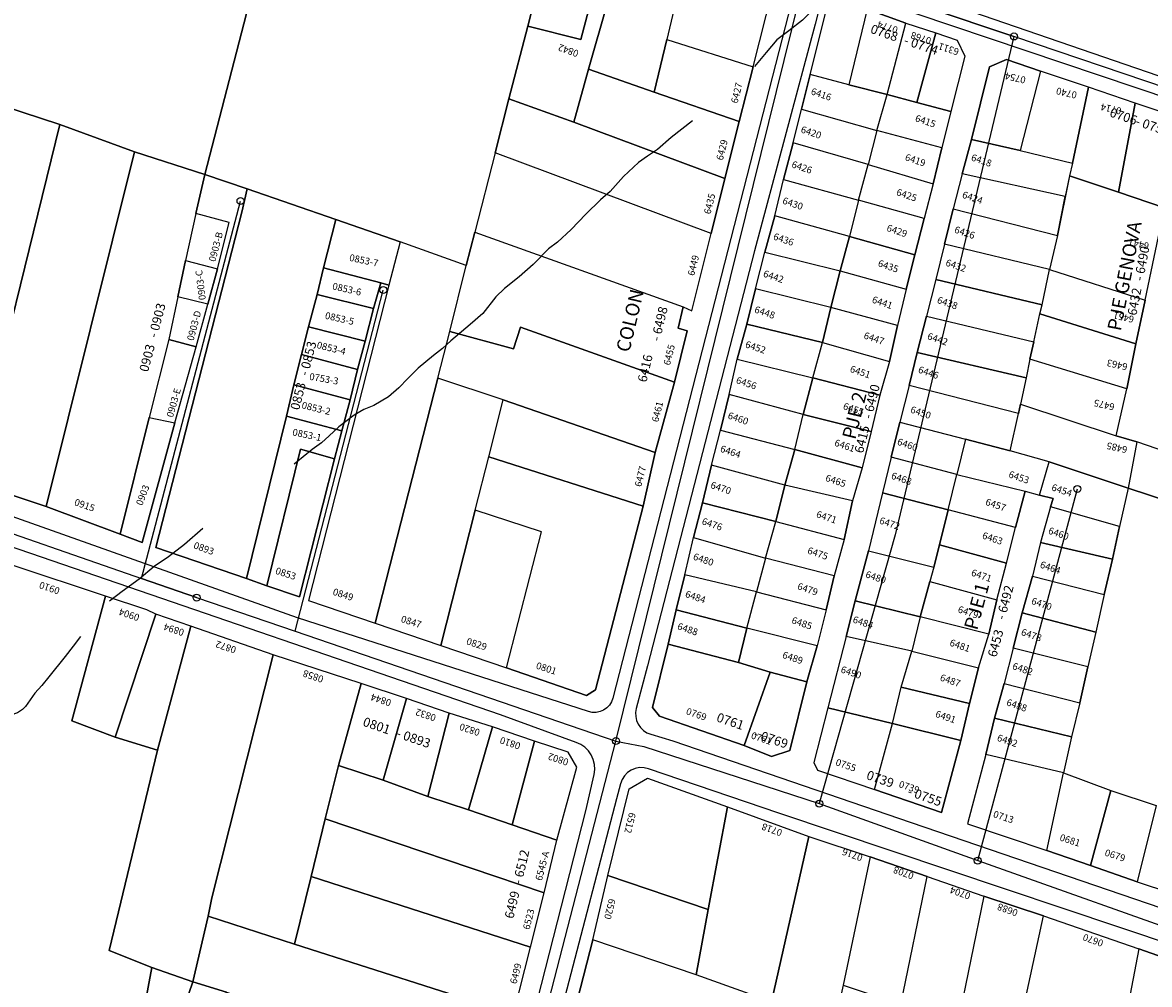
# Model space of a CAD drawing. Extents: x 341965 to 349308, y 6286600 to 6293425.
# Drawn here: x 345137 to 345382, y 6290483 to 6290692 of the extents above; entities that cross this region are included whole.
import ezdxf

# ---------------------------------------------------------------- set-up
doc = ezdxf.new("R2010")
doc.units = 0
doc.header["$MEASUREMENT"] = 0
doc.layers.get('0').update_dxf_attribs({"linetype": 'CONTINUOUS'})
for name, color, linetype in [('1010', 7, 'CONTINUOUS'), ('1400', 7, 'CONTINUOUS'), ('1500', 7, 'CONTINUOUS'), ('2000', 7, 'CONTINUOUS'), ('2510', 7, 'CONTINUOUS'), ('LIMITE_PREDIAL', 7, 'CONTINUOUS')]:
    doc.layers.add(name, color=color, linetype=linetype)

msp = doc.modelspace()

# ---------------------------------------------------------------- linework, layer by layer
at = {"color": 1}
for points in [[(344853.28, 6290865.76), (344881.04, 6290853.58), (346079.92, 6290441.52), (347321.77, 6290169.57), (347318.43, 6290158.86), (347176.61, 6289505.76), (347171.01, 6289500.16), (347057.86, 6288984.87)], [(345309.23, 6290695.37), (345306.56, 6290692.73), (345303.65, 6290690.42), (345301, 6290688.47), (345298.69, 6290685.74), (345296.17, 6290682.66)], [(345282.66, 6290670.82), (345278.01, 6290667.17), (345275.01, 6290664.58), (345272.83, 6290663.16), (345270.89, 6290661.78), (345267.64, 6290658.7), (345264.74, 6290655.42), (345262.61, 6290653.59), (345259.4, 6290650.47), (345256.21, 6290647.14), (345253.24, 6290644.42), (345251.31, 6290642.91), (345247.96, 6290639.54), (345244.93, 6290636.81), (345241.72, 6290634.29), (345239.84, 6290632.47), (345236.98, 6290628.84), (345234.26, 6290626.45), (345230.04, 6290622.87), (345228.22, 6290621.2), (345226.25, 6290619.68), (345222.94, 6290616.97), (345220.65, 6290614.69), (345218.74, 6290612.65), (345216.44, 6290610.69), (345213.27, 6290608.81), (345211.09, 6290607.92), (345208.95, 6290606.72), (345205.68, 6290604.19), (345203.57, 6290602.18), (345201.88, 6290600.65), (345199.87, 6290599.23), (345195.9, 6290596.01)], [(345176.02, 6290582.05), (345172.02, 6290578.54), (345168.58, 6290575.88), (345165.45, 6290573.72), (345162.15, 6290570.98), (345158.44, 6290568.27), (345155.71, 6290566.16)], [(345149.42, 6290558.47), (345147.79, 6290556.36), (345146.06, 6290554.12), (345142.51, 6290549.7), (345140.97, 6290547.81), (345139.47, 6290546.15), (345137.42, 6290543.23), (345136.78, 6290542.59), (345135.69, 6290541.87), (345132.56, 6290540.79), (345130.32, 6290539.32), (345126.62, 6290535.61), (345124.12, 6290533.74), (345122.3, 6290532.68)]]:
    msp.add_lwpolyline(points, dxfattribs=at)
at = {"color": 10}
for points in [[(345265.99, 6290535.71), (345307.6, 6290704.33), (345314.89, 6290701.91)], [(345314.89, 6290701.91), (345352.64, 6290689.19), (345326.78, 6290580.67), (345310.26, 6290522.08)], [(345420.63, 6290666.16), (345400.43, 6290672.99), (345352.64, 6290689.19), (345314.89, 6290701.91)], [(345352.64, 6290689.19), (345314.89, 6290701.91)], [(345420.63, 6290666.16), (345400.43, 6290672.99), (345352.64, 6290689.19)], [(345174.69, 6290566.97), (345162.7, 6290571.14), (345184.25, 6290653.36)], [(345174.69, 6290566.97), (345196.13, 6290559.63), (345215.32, 6290633.97)], [(345038.74, 6290614.25), (345162.7, 6290571.14), (345174.69, 6290566.97)], [(345344.75, 6290509.66), (345366.44, 6290590.64)], [(345174.69, 6290566.97), (345196.13, 6290559.63), (345265.99, 6290535.71)], [(345247.97, 6290465.89), (345265.99, 6290535.71)], [(345265.99, 6290535.71), (345272.05, 6290534.51), (345310.26, 6290522.08)], [(345310.26, 6290522.08), (345344.75, 6290509.66)], [(345344.75, 6290509.66), (345448.52, 6290472.84)]]:
    msp.add_lwpolyline(points, dxfattribs=at)
for centre in [(345184.24, 6290653.36), (345215.31, 6290633.97), (345174.68, 6290566.97)]:
    msp.add_circle(centre, 0.759)
at = {"layer": '1400', "color": 2}
for points in [[(345125.73, 6290592.18), (345141.94, 6290586.79), (345158.04, 6290580.8), (345162.84, 6290579), (345169.92, 6290605), (345174.61, 6290621.61), (345177.1, 6290630.91), (345179.2, 6290638.61), (345181.79, 6290648.71), (345174.49, 6290650.61), (345176.49, 6290659.11), (345185.69, 6290656.01), (345184.5, 6290650.91), (345165.84, 6290577.9), (345185.54, 6290571.11), (345189.94, 6290569.51), (345197.05, 6290567.12), (345204.72, 6290597.23), (345206.32, 6290603.32), (345208.12, 6290610.02), (345209.72, 6290616.63), (345211.41, 6290622.83), (345213.2, 6290629.93), (345214.8, 6290635.53), (345216.5, 6290635.03), (345199.04, 6290566.32), (345213.55, 6290561.43), (345227.85, 6290556.54), (345242.15, 6290551.65), (345259.56, 6290545.66), (345261.56, 6290546.86), (345271.93, 6290586.87), (345274.52, 6290598.57), (345278.72, 6290613.87), (345281.51, 6290625.07), (345279.51, 6290625.67), (345280.61, 6290630.28), (345282.5, 6290629.47), (345286.7, 6290646.28), (345289.69, 6290658.28), (345292.78, 6290670.68), (345295.87, 6290682.59), (345300.06, 6290699.28)], [(345315.66, 6290579.63), (345313.46, 6290571.73), (345311.76, 6290564.33), (345309.76, 6290556.43), (345307.56, 6290548.63), (345303.86, 6290533.63), (345299.86, 6290532.33), (345293.86, 6290534.73), (345275.46, 6290541.13), (345273.96, 6290543.03), (345277.36, 6290556.83), (345279.06, 6290564.33), (345280.96, 6290571.93), (345282.86, 6290580.03), (345284.86, 6290587.63), (345286.76, 6290595.83), (345288.76, 6290603.43), (345290.66, 6290611.23), (345292.36, 6290618.93), (345294.46, 6290626.53), (345296.36, 6290634.23), (345298.36, 6290642.23), (345300.56, 6290650.13), (345302.46, 6290658.03), (345304.56, 6290666.03), (345306.36, 6290673.33), (345308.26, 6290680.93), (345312.06, 6290695.93)], [(345320.66, 6290695.13), (345329.06, 6290692.13), (345335.66, 6290690.03), (345340.26, 6290688.43), (345341.96, 6290684.93), (345338.86, 6290672.83), (345336.96, 6290664.93), (345335.06, 6290657.13), (345333.06, 6290649.53), (345331.06, 6290641.63), (345329.16, 6290634.13), (345327.26, 6290626.23), (345325.56, 6290618.43), (345323.46, 6290611.03), (345321.56, 6290603.13), (345319.56, 6290595.23), (345317.46, 6290588.03), (345315.66, 6290579.63)], [(345387.49, 6290671.87), (345378.99, 6290674.67), (345368.89, 6290678.17), (345358.39, 6290681.67), (345350.99, 6290684.17), (345347.29, 6290682.57), (345343.39, 6290666.77), (345341.39, 6290659.27), (345339.39, 6290651.67), (345337.49, 6290643.97), (345335.59, 6290636.27), (345333.59, 6290628.27), (345331.59, 6290620.37), (345329.79, 6290613.17), (345327.79, 6290605.17), (345325.89, 6290597.57), (345323.99, 6290589.77), (345320.99, 6290577.17), (345318.09, 6290566.27), (345316.09, 6290558.47), (345312.09, 6290542.97), (345309.09, 6290531.07), (345309.89, 6290529.37), (345322.29, 6290525.17), (345336.89, 6290520.17), (345341.09, 6290535.87), (345342.99, 6290543.87), (345344.89, 6290551.67), (345347.19, 6290558.97), (345348.89, 6290566.47), (345350.99, 6290574.47), (345352.99, 6290582.27), (345355.09, 6290590.17), (345358.19, 6290589.27), (345361.19, 6290588.57), (345360.59, 6290586.77), (345358.39, 6290578.97), (345356.69, 6290571.67), (345354.39, 6290563.67), (345352.49, 6290555.97), (345350.49, 6290548.27), (345348.39, 6290540.67)], [(345383.79, 6290599.37), (345379.39, 6290600.87), (345374.89, 6290602.17), (345377.19, 6290612.47), (345379.19, 6290622.27), (345381.19, 6290631.77), (345385.39, 6290651.87)], [(345247.41, 6290490.79), (345250.37, 6290502.62), (345253.13, 6290514.16), (345257.43, 6290530), (345255.59, 6290533.28), (345248.26, 6290535.69), (345239.12, 6290538.79), (345229.69, 6290541.78), (345220.35, 6290544.97), (345210.51, 6290548.25), (345191.34, 6290554.53), (345173.46, 6290560.72), (345165.83, 6290563.33), (345163.82, 6290564.31), (345154.88, 6290567.3), (345134.71, 6290573.97)], [(345348.39, 6290540.67), (345346.49, 6290532.77), (345342.49, 6290517.67), (345359.79, 6290511.87), (345369.29, 6290508.57), (345379.49, 6290505.07), (345386.69, 6290502.67)], [(345257.64, 6290479.42), (345260.94, 6290492.42), (345264.24, 6290506.42), (345268.84, 6290525.32), (345272.84, 6290527.62), (345290.24, 6290521.42), (345307.94, 6290514.92), (345321.34, 6290510.52), (345333.74, 6290506.22), (345346.04, 6290501.92), (345359.04, 6290497.62), (345379.84, 6290490.42), (345404.24, 6290481.92)], [(345243.68, 6290476.24), (345247.41, 6290490.79)]]:
    msp.add_lwpolyline(points, dxfattribs=at)
at = {"layer": '1500'}
for centre in [(345352.64, 6290689.2), (345366.43, 6290590.64), (345265.98, 6290535.71), (345310.25, 6290522.08), (345344.74, 6290509.66)]:
    msp.add_circle(centre, 0.759, dxfattribs=at)
at = {"layer": '2000', "color": 1}
for points in [[(345104.16, 6290772.16), (345193.31, 6290740.85), (345263.28, 6290716.69), (345299.82, 6290704.66), (345300.97, 6290704.17), (345302, 6290703.47), (345302.89, 6290702.59), (345303.59, 6290701.56), (345304.09, 6290700.41), (345304.36, 6290699.19), (345304.4, 6290697.94), (345304.21, 6290696.71), (345265.33, 6290545.08), (345265.04, 6290544.28), (345264.59, 6290543.55), (345264, 6290542.94), (345263.3, 6290542.45), (345262.52, 6290542.12), (345261.69, 6290541.95), (345260.83, 6290541.96), (345260, 6290542.13), (345196.62, 6290562.53), (345049.8, 6290614.67)], [(345447.1, 6290482.28), (345447.37, 6290483.16), (345448.06, 6290486.85), (345463.68, 6290570.36), (345479.74, 6290639.2), (345479.81, 6290639.83), (345479.76, 6290640.45), (345479.59, 6290641.06), (345479.31, 6290641.63), (345478.94, 6290642.13), (345478.48, 6290642.56), (345477.94, 6290642.89), (345477.36, 6290643.12), (345472.36, 6290644.56), (345387.23, 6290675.31), (345315.4, 6290699.6)], [(345310.65, 6290696.99), (345309.35, 6290691.85), (345296.13, 6290642.54), (345272.86, 6290552.11), (345270.39, 6290542.83), (345270.26, 6290541.95), (345270.29, 6290541.06), (345270.49, 6290540.2), (345270.85, 6290539.39), (345271.36, 6290538.65), (345271.99, 6290538.03), (345272.73, 6290537.53), (345273.54, 6290537.19), (345278.33, 6290535.74), (345330.29, 6290517.96), (345441.71, 6290479.87)], [(345123.29, 6290364.92), (345202.42, 6290336.73), (345204.15, 6290336.31), (345205.93, 6290336.25), (345207.69, 6290336.56), (345209.34, 6290337.22), (345210.82, 6290338.2), (345212.08, 6290339.47), (345213.04, 6290340.96), (345213.69, 6290342.62), (345230.38, 6290406.76), (345259.43, 6290520.55), (345261.21, 6290528.46), (345261.35, 6290529.54), (345261.29, 6290530.64), (345261.04, 6290531.7), (345260.59, 6290532.7), (345259.97, 6290533.6), (345259.2, 6290534.37), (345258.3, 6290534.99), (345257.3, 6290535.43), (345240.83, 6290541.41), (345045.56, 6290608.54)], [(345272.1, 6290529.9), (345271.14, 6290529.92), (345270.19, 6290529.75), (345269.29, 6290529.38), (345268.49, 6290528.84), (345267.82, 6290528.15), (345267.3, 6290527.33), (345266.96, 6290526.43), (345266.1, 6290523.16), (345254.84, 6290480.03)], [(345430.98, 6290476.33), (345412.69, 6290482.71), (345301.42, 6290520.04), (345273.05, 6290529.68), (345272.1, 6290529.9)]]:
    msp.add_lwpolyline(points, dxfattribs=at)
at = {"layer": 'LIMITE_PREDIAL', "color": 4}
for points in [[(345196.14, 6290736.42), (345187.66, 6290702.42), (345176.49, 6290659.11), (345161.19, 6290664.1), (345144.88, 6290669.99), (345120.48, 6290677.98), (345127.27, 6290700.28), (345131.25, 6290712.88), (345144.13, 6290754.58), (345148.93, 6290752.89), (345161.24, 6290748.3), (345196.14, 6290736.42)], [(345253.26, 6290716.66), (345246.77, 6290691.45), (345242.67, 6290675.65), (345239.68, 6290663.85), (345235.29, 6290646.55), (345233.4, 6290639.34), (345219, 6290644.43), (345204.99, 6290649.33), (345185.69, 6290656.01), (345176.49, 6290659.11), (345187.66, 6290702.42), (345199.56, 6290698.32), (345211.17, 6290694.62), (345220.04, 6290728.34), (345253.26, 6290716.66)], [(345264.56, 6290712.27), (345258.37, 6290688.56), (345246.77, 6290691.45), (345253.26, 6290716.66), (345264.56, 6290712.27)], [(345268.26, 6290711.07), (345259.97, 6290682.06), (345256.78, 6290670.56), (345242.67, 6290675.65), (345246.77, 6290691.45), (345258.37, 6290688.56), (345264.56, 6290712.27), (345268.26, 6290711.07)], [(345281.36, 6290706.77), (345277.07, 6290688.57), (345274.28, 6290677.06), (345259.97, 6290682.06), (345268.26, 6290711.07), (345281.36, 6290706.77)], [(345281.36, 6290706.77), (345277.07, 6290688.57), (345295.87, 6290682.59), (345300.06, 6290699.28), (345299.16, 6290700.89), (345281.36, 6290706.77)], [(345314.56, 6290697.23), (345320.66, 6290695.13), (345316.66, 6290678.63), (345308.26, 6290680.93), (345312.06, 6290695.93), (345314.56, 6290697.23)], [(345320.66, 6290695.13), (345316.66, 6290678.63), (345325.06, 6290676.53), (345329.06, 6290692.13), (345320.66, 6290695.13)], [(345335.66, 6290690.03), (345331.46, 6290674.83), (345325.06, 6290676.53), (345329.06, 6290692.13), (345335.66, 6290690.03)], [(345292.78, 6290670.68), (345274.28, 6290677.06), (345277.07, 6290688.57), (345295.87, 6290682.59), (345292.78, 6290670.68)], [(345338.86, 6290672.83), (345331.46, 6290674.83), (345335.66, 6290690.03), (345340.26, 6290688.43), (345341.96, 6290684.93), (345338.86, 6290672.83)], [(345358.39, 6290681.67), (345353.99, 6290664.37), (345343.39, 6290666.77), (345347.29, 6290682.57), (345350.99, 6290684.17), (345358.39, 6290681.67)], [(345289.69, 6290658.28), (345256.78, 6290670.56), (345259.97, 6290682.06), (345274.28, 6290677.06), (345292.78, 6290670.68), (345289.69, 6290658.28)], [(345306.36, 6290673.33), (345322.76, 6290668.73), (345325.06, 6290676.53), (345316.66, 6290678.63), (345308.26, 6290680.93), (345306.36, 6290673.33)], [(345358.39, 6290681.67), (345353.99, 6290664.37), (345365.39, 6290661.57), (345368.89, 6290678.17), (345358.39, 6290681.67)], [(345097.12, 6290602.25), (345115.39, 6290661.57), (345119.08, 6290673.57), (345120.48, 6290677.98), (345144.88, 6290669.99), (345125.73, 6290592.18), (345097.12, 6290602.25)], [(345336.96, 6290664.93), (345322.76, 6290668.73), (345325.06, 6290676.53), (345331.46, 6290674.83), (345338.86, 6290672.83), (345336.96, 6290664.93)], [(345368.89, 6290678.17), (345365.39, 6290661.57), (345364.69, 6290658.87), (345375.39, 6290655.27), (345378.99, 6290674.67), (345368.89, 6290678.17)], [(345286.7, 6290646.28), (345239.68, 6290663.85), (345242.67, 6290675.65), (345256.78, 6290670.56), (345289.69, 6290658.28), (345286.7, 6290646.28)], [(345306.36, 6290673.33), (345322.76, 6290668.73), (345320.86, 6290661.33), (345304.56, 6290666.03), (345306.36, 6290673.33)], [(345378.99, 6290674.67), (345375.39, 6290655.27), (345385.39, 6290651.87), (345388.59, 6290669.27), (345387.49, 6290671.87), (345378.99, 6290674.67)], [(345125.73, 6290592.18), (345144.88, 6290669.99), (345161.19, 6290664.1), (345141.94, 6290586.79), (345125.73, 6290592.18)], [(345336.96, 6290664.93), (345322.76, 6290668.73), (345320.86, 6290661.33), (345335.06, 6290657.13), (345336.96, 6290664.93)], [(345302.46, 6290658.03), (345318.76, 6290653.53), (345320.86, 6290661.33), (345304.56, 6290666.03), (345302.46, 6290658.03)], [(345343.39, 6290666.77), (345353.99, 6290664.37), (345365.39, 6290661.57), (345364.69, 6290658.87), (345363.79, 6290654.37), (345341.39, 6290659.27), (345343.39, 6290666.77)], [(345141.94, 6290586.79), (345161.19, 6290664.1), (345176.49, 6290659.11), (345174.49, 6290650.61), (345172.3, 6290640.41), (345170.61, 6290632.5), (345168.61, 6290623.2), (345164.32, 6290606.2), (345158.04, 6290580.8), (345141.94, 6290586.79)], [(345235.29, 6290646.55), (345280.61, 6290630.28), (345282.5, 6290629.47), (345286.7, 6290646.28), (345239.68, 6290663.85), (345235.29, 6290646.55)], [(345333.06, 6290649.53), (345318.76, 6290653.53), (345320.86, 6290661.33), (345335.06, 6290657.13), (345333.06, 6290649.53)], [(345339.39, 6290651.67), (345362.09, 6290645.87), (345363.79, 6290654.37), (345341.39, 6290659.27), (345339.39, 6290651.67)], [(345385.39, 6290651.87), (345375.39, 6290655.27), (345364.69, 6290658.87), (345362.09, 6290645.87), (345360.39, 6290638.47), (345381.19, 6290631.77), (345385.39, 6290651.87)], [(345302.46, 6290658.03), (345318.76, 6290653.53), (345316.86, 6290645.63), (345300.56, 6290650.13), (345302.46, 6290658.03)], [(345165.84, 6290577.9), (345184.5, 6290650.91), (345185.69, 6290656.01), (345204.99, 6290649.33), (345202.3, 6290638.82), (345200.9, 6290633.02), (345199.01, 6290625.92), (345197.51, 6290619.93), (345195.82, 6290613.32), (345194.22, 6290606.52), (345185.54, 6290571.11), (345165.84, 6290577.9)], [(345333.06, 6290649.53), (345318.76, 6290653.53), (345316.86, 6290645.63), (345331.06, 6290641.63), (345333.06, 6290649.53)], [(345339.39, 6290651.67), (345362.09, 6290645.87), (345360.39, 6290638.47), (345337.49, 6290643.97), (345339.39, 6290651.67)], [(345181.79, 6290648.71), (345174.49, 6290650.61), (345172.3, 6290640.41), (345179.2, 6290638.61), (345181.79, 6290648.71)], [(345214.8, 6290635.53), (345202.3, 6290638.82), (345204.99, 6290649.33), (345219, 6290644.43), (345216.5, 6290635.03), (345214.8, 6290635.53)], [(345298.36, 6290642.23), (345314.76, 6290638.13), (345316.86, 6290645.63), (345300.56, 6290650.13), (345298.36, 6290642.23)], [(345278.72, 6290613.87), (345245.21, 6290625.85), (345243.71, 6290621.15), (345229.81, 6290624.94), (345233.4, 6290639.34), (345235.29, 6290646.55), (345280.61, 6290630.28), (345279.51, 6290625.67), (345281.51, 6290625.07), (345278.72, 6290613.87)], [(345213.55, 6290561.43), (345227.22, 6290614.74), (345229.81, 6290624.94), (345233.4, 6290639.34), (345219, 6290644.43), (345216.5, 6290635.03), (345199.04, 6290566.32), (345213.55, 6290561.43)], [(345331.06, 6290641.63), (345316.86, 6290645.63), (345314.76, 6290638.13), (345329.16, 6290634.13), (345331.06, 6290641.63)], [(345335.59, 6290636.27), (345358.79, 6290630.77), (345360.39, 6290638.47), (345337.49, 6290643.97), (345335.59, 6290636.27)], [(345298.36, 6290642.23), (345314.76, 6290638.13), (345312.76, 6290630.13), (345296.36, 6290634.23), (345298.36, 6290642.23)], [(345172.3, 6290640.41), (345179.2, 6290638.61), (345177.1, 6290630.91), (345170.61, 6290632.5), (345172.3, 6290640.41)], [(345213.2, 6290629.93), (345200.9, 6290633.02), (345202.3, 6290638.82), (345214.8, 6290635.53), (345213.2, 6290629.93)], [(345327.26, 6290626.23), (345312.76, 6290630.13), (345314.76, 6290638.13), (345329.16, 6290634.13), (345327.26, 6290626.23)], [(345379.19, 6290622.27), (345358.29, 6290628.77), (345358.79, 6290630.77), (345360.39, 6290638.47), (345381.19, 6290631.77), (345379.19, 6290622.27)], [(345294.46, 6290626.53), (345310.96, 6290622.53), (345312.76, 6290630.13), (345296.36, 6290634.23), (345294.46, 6290626.53)], [(345333.59, 6290628.27), (345356.99, 6290622.67), (345358.29, 6290628.77), (345358.79, 6290630.77), (345335.59, 6290636.27), (345333.59, 6290628.27)], [(345174.61, 6290621.61), (345177.1, 6290630.91), (345170.61, 6290632.5), (345168.61, 6290623.2), (345174.61, 6290621.61)], [(345211.41, 6290622.83), (345199.01, 6290625.92), (345200.9, 6290633.02), (345213.2, 6290629.93), (345211.41, 6290622.83)], [(345327.26, 6290626.23), (345312.76, 6290630.13), (345310.96, 6290622.53), (345325.56, 6290618.43), (345327.26, 6290626.23)], [(345333.59, 6290628.27), (345356.99, 6290622.67), (345356.09, 6290618.87), (345355.29, 6290614.87), (345331.59, 6290620.37), (345333.59, 6290628.27)], [(345377.19, 6290612.47), (345356.09, 6290618.87), (345356.99, 6290622.67), (345358.29, 6290628.77), (345379.19, 6290622.27), (345377.19, 6290612.47)], [(345209.72, 6290616.63), (345197.51, 6290619.93), (345199.01, 6290625.92), (345211.41, 6290622.83), (345209.72, 6290616.63)], [(345274.52, 6290598.57), (345241.41, 6290610.05), (345227.22, 6290614.74), (345229.81, 6290624.94), (345243.71, 6290621.15), (345245.21, 6290625.85), (345278.72, 6290613.87), (345274.52, 6290598.57)], [(345310.96, 6290622.53), (345294.46, 6290626.53), (345292.36, 6290618.93), (345308.86, 6290614.83), (345310.96, 6290622.53)], [(345169.92, 6290605), (345174.61, 6290621.61), (345168.61, 6290623.2), (345164.32, 6290606.2), (345169.92, 6290605)], [(345323.46, 6290611.03), (345308.86, 6290614.83), (345310.96, 6290622.53), (345325.56, 6290618.43), (345323.46, 6290611.03)], [(345208.12, 6290610.02), (345195.82, 6290613.32), (345197.51, 6290619.93), (345209.72, 6290616.63), (345208.12, 6290610.02)], [(345331.59, 6290620.37), (345355.29, 6290614.87), (345354.09, 6290609.07), (345353.59, 6290607.07), (345329.79, 6290613.17), (345331.59, 6290620.37)], [(345292.36, 6290618.93), (345308.86, 6290614.83), (345306.76, 6290606.83), (345290.66, 6290611.23), (345292.36, 6290618.93)], [(345377.19, 6290612.47), (345356.09, 6290618.87), (345355.29, 6290614.87), (345354.09, 6290609.07), (345374.89, 6290602.17), (345377.19, 6290612.47)], [(345227.85, 6290556.54), (345235.34, 6290586.04), (345238.32, 6290597.64), (345241.41, 6290610.05), (345227.22, 6290614.74), (345213.55, 6290561.43), (345227.85, 6290556.54)], [(345321.56, 6290603.13), (345306.76, 6290606.83), (345308.86, 6290614.83), (345323.46, 6290611.03), (345321.56, 6290603.13)], [(345206.32, 6290603.32), (345194.22, 6290606.52), (345195.82, 6290613.32), (345208.12, 6290610.02), (345206.32, 6290603.32)], [(345327.79, 6290605.17), (345342.09, 6290601.47), (345351.79, 6290598.97), (345353.59, 6290607.07), (345329.79, 6290613.17), (345327.79, 6290605.17)], [(345271.93, 6290586.87), (345238.32, 6290597.64), (345241.41, 6290610.05), (345274.52, 6290598.57), (345271.93, 6290586.87)], [(345306.76, 6290606.83), (345290.66, 6290611.23), (345288.76, 6290603.43), (345304.96, 6290599.23), (345306.76, 6290606.83)], [(345379.39, 6290600.87), (345377.49, 6290590.77), (345360.29, 6290596.57), (345351.79, 6290598.97), (345353.59, 6290607.07), (345354.09, 6290609.07), (345374.89, 6290602.17), (345379.39, 6290600.87)], [(345158.04, 6290580.8), (345164.32, 6290606.2), (345169.92, 6290605), (345162.84, 6290579), (345158.04, 6290580.8)], [(345185.54, 6290571.11), (345194.22, 6290606.52), (345206.32, 6290603.32), (345204.72, 6290597.23), (345197.33, 6290599.32), (345189.94, 6290569.51), (345185.54, 6290571.11)], [(345319.56, 6290595.23), (345304.96, 6290599.23), (345306.76, 6290606.83), (345321.56, 6290603.13), (345319.56, 6290595.23)], [(345327.79, 6290605.17), (345342.09, 6290601.47), (345340.19, 6290593.77), (345325.89, 6290597.57), (345327.79, 6290605.17)], [(345288.76, 6290603.43), (345304.96, 6290599.23), (345302.76, 6290591.43), (345286.76, 6290595.83), (345288.76, 6290603.43)], [(345358.19, 6290589.27), (345360.29, 6290596.57), (345351.79, 6290598.97), (345342.09, 6290601.47), (345340.19, 6290593.77), (345355.09, 6290590.17), (345358.19, 6290589.27)], [(345379.39, 6290600.87), (345377.49, 6290590.77), (345401.39, 6290582.97), (345403.49, 6290592.67), (345383.79, 6290599.37), (345379.39, 6290600.87)], [(345189.94, 6290569.51), (345197.33, 6290599.32), (345204.72, 6290597.23), (345197.05, 6290567.12), (345189.94, 6290569.51)], [(345242.15, 6290551.65), (345249.74, 6290581.26), (345235.34, 6290586.04), (345238.32, 6290597.64), (345271.93, 6290586.87), (345261.56, 6290546.86), (345259.56, 6290545.66), (345242.15, 6290551.65)], [(345317.46, 6290588.03), (345302.76, 6290591.43), (345304.96, 6290599.23), (345319.56, 6290595.23), (345317.46, 6290588.03)], [(345323.99, 6290589.77), (345338.29, 6290586.07), (345340.19, 6290593.77), (345325.89, 6290597.57), (345323.99, 6290589.77)], [(345302.76, 6290591.43), (345286.76, 6290595.83), (345284.86, 6290587.63), (345300.76, 6290583.53), (345302.76, 6290591.43)], [(345358.19, 6290589.27), (345360.29, 6290596.57), (345377.49, 6290590.77), (345375.59, 6290582.47), (345360.59, 6290586.77), (345361.19, 6290588.57), (345358.19, 6290589.27)], [(345352.99, 6290582.27), (345338.29, 6290586.07), (345340.19, 6290593.77), (345355.09, 6290590.17), (345352.99, 6290582.27)], [(345315.66, 6290579.63), (345317.46, 6290588.03), (345302.76, 6290591.43), (345300.76, 6290583.53), (345315.66, 6290579.63)], [(345401.39, 6290582.97), (345377.49, 6290590.77), (345375.59, 6290582.47), (345374.09, 6290575.37), (345372.29, 6290567.67), (345370.49, 6290559.47), (345368.69, 6290551.87), (345366.99, 6290544.07), (345365.19, 6290536.67), (345363.39, 6290528.77), (345373.69, 6290524.97), (345383.59, 6290521.67), (345379.49, 6290505.07), (345386.69, 6290502.67)], [(345300.76, 6290583.53), (345284.86, 6290587.63), (345282.86, 6290580.03), (345298.56, 6290575.53), (345300.76, 6290583.53)], [(345320.99, 6290577.17), (345335.19, 6290573.57), (345336.39, 6290578.47), (345338.29, 6290586.07), (345323.99, 6290589.77), (345320.99, 6290577.17)], [(345242.15, 6290551.65), (345249.74, 6290581.26), (345235.34, 6290586.04), (345227.85, 6290556.54), (345242.15, 6290551.65)], [(345352.99, 6290582.27), (345338.29, 6290586.07), (345336.39, 6290578.47), (345350.99, 6290574.47), (345352.99, 6290582.27)], [(345358.39, 6290578.97), (345374.09, 6290575.37), (345375.59, 6290582.47), (345360.59, 6290586.77), (345358.39, 6290578.97)], [(345313.46, 6290571.73), (345298.56, 6290575.53), (345300.76, 6290583.53), (345315.66, 6290579.63), (345313.46, 6290571.73)], [(345298.56, 6290575.53), (345296.56, 6290568.23), (345280.96, 6290571.93), (345282.86, 6290580.03), (345298.56, 6290575.53)], [(345350.99, 6290574.47), (345336.39, 6290578.47), (345335.19, 6290573.57), (345334.29, 6290570.47), (345348.89, 6290566.47), (345350.99, 6290574.47)], [(345356.69, 6290571.67), (345372.29, 6290567.67), (345374.09, 6290575.37), (345358.39, 6290578.97), (345356.69, 6290571.67)], [(345313.46, 6290571.73), (345298.56, 6290575.53), (345296.56, 6290568.23), (345311.76, 6290564.33), (345313.46, 6290571.73)], [(345320.99, 6290577.17), (345335.19, 6290573.57), (345334.29, 6290570.47), (345332.19, 6290562.77), (345318.09, 6290566.27), (345320.99, 6290577.17)], [(345134.71, 6290573.97), (345110.34, 6290478.59), (345110.25, 6290477.78), (345159.33, 6290462.26), (345160.34, 6290461.87), (345164.95, 6290486.42), (345155.61, 6290490.12), (345166.2, 6290533.74), (345156.96, 6290536.53), (345147.52, 6290540.12), (345154.88, 6290567.3), (345134.71, 6290573.97)], [(345279.06, 6290564.33), (345294.46, 6290560.33), (345296.56, 6290568.23), (345280.96, 6290571.93), (345279.06, 6290564.33)], [(345347.19, 6290558.97), (345332.19, 6290562.77), (345334.29, 6290570.47), (345348.89, 6290566.47), (345347.19, 6290558.97)], [(345356.69, 6290571.67), (345372.29, 6290567.67), (345370.49, 6290559.47), (345354.39, 6290563.67), (345356.69, 6290571.67)], [(345296.56, 6290568.23), (345311.76, 6290564.33), (345309.76, 6290556.43), (345294.46, 6290560.33), (345296.56, 6290568.23)], [(345154.88, 6290567.3), (345147.52, 6290540.12), (345156.96, 6290536.53), (345165.83, 6290563.33), (345163.82, 6290564.31), (345154.88, 6290567.3)], [(345318.09, 6290566.27), (345332.19, 6290562.77), (345330.39, 6290555.27), (345316.09, 6290558.47), (345318.09, 6290566.27)], [(345165.83, 6290563.33), (345156.96, 6290536.53), (345166.2, 6290533.74), (345173.46, 6290560.72), (345165.83, 6290563.33)], [(345277.36, 6290556.83), (345292.66, 6290552.83), (345294.46, 6290560.33), (345279.06, 6290564.33), (345277.36, 6290556.83)], [(345354.39, 6290563.67), (345370.49, 6290559.47), (345368.69, 6290551.87), (345352.49, 6290555.97), (345354.39, 6290563.67)], [(345173.46, 6290560.72), (345166.2, 6290533.74), (345155.61, 6290490.12), (345164.95, 6290486.42), (345173.89, 6290483.23), (345177.22, 6290497.57), (345177.97, 6290501.58), (345191.34, 6290554.53), (345173.46, 6290560.72)], [(345347.19, 6290558.97), (345332.19, 6290562.77), (345330.39, 6290555.27), (345344.89, 6290551.67), (345347.19, 6290558.97)], [(345309.76, 6290556.43), (345294.46, 6290560.33), (345292.66, 6290552.83), (345299.56, 6290550.73), (345307.56, 6290548.63), (345309.76, 6290556.43)], [(345312.09, 6290542.97), (345326.19, 6290539.57), (345328.09, 6290547.47), (345330.39, 6290555.27), (345316.09, 6290558.47), (345312.09, 6290542.97)], [(345299.56, 6290550.73), (345292.66, 6290552.83), (345277.36, 6290556.83), (345273.96, 6290543.03), (345275.46, 6290541.13), (345293.86, 6290534.73), (345299.56, 6290550.73)], [(345350.49, 6290548.27), (345366.99, 6290544.07), (345368.69, 6290551.87), (345352.49, 6290555.97), (345350.49, 6290548.27)], [(345191.34, 6290554.53), (345177.97, 6290501.58), (345177.22, 6290497.57), (345195.99, 6290491.49), (345199.62, 6290506.23), (345202.68, 6290518.77), (345205.54, 6290530.4), (345210.51, 6290548.25), (345191.34, 6290554.53)], [(345342.99, 6290543.87), (345328.09, 6290547.47), (345330.39, 6290555.27), (345344.89, 6290551.67), (345342.99, 6290543.87)], [(345307.56, 6290548.63), (345299.56, 6290550.73), (345293.86, 6290534.73), (345299.86, 6290532.33), (345303.86, 6290533.63), (345307.56, 6290548.63)], [(345210.51, 6290548.25), (345205.54, 6290530.4), (345215.28, 6290527.22), (345220.35, 6290544.97), (345210.51, 6290548.25)], [(345350.49, 6290548.27), (345366.99, 6290544.07), (345365.19, 6290536.67), (345348.39, 6290540.67), (345350.49, 6290548.27)], [(345341.09, 6290535.87), (345326.19, 6290539.57), (345328.09, 6290547.47), (345342.99, 6290543.87), (345341.09, 6290535.87)], [(345220.35, 6290544.97), (345215.28, 6290527.22), (345225.02, 6290523.63), (345229.69, 6290541.78), (345220.35, 6290544.97)], [(345229.69, 6290541.78), (345225.02, 6290523.63), (345233.85, 6290520.73), (345239.12, 6290538.79), (345229.69, 6290541.78)], [(345322.29, 6290525.17), (345326.19, 6290539.57), (345312.09, 6290542.97), (345309.09, 6290531.07), (345309.89, 6290529.37), (345322.29, 6290525.17)], [(345239.12, 6290538.79), (345233.85, 6290520.73), (345243.39, 6290517.44), (345248.26, 6290535.69), (345239.12, 6290538.79)], [(345322.29, 6290525.17), (345326.19, 6290539.57), (345341.09, 6290535.87), (345336.89, 6290520.17), (345322.29, 6290525.17)], [(345348.39, 6290540.67), (345365.19, 6290536.67), (345363.39, 6290528.77), (345346.49, 6290532.77), (345348.39, 6290540.67)], [(345248.26, 6290535.69), (345243.39, 6290517.44), (345253.13, 6290514.16), (345257.43, 6290530), (345255.59, 6290533.28), (345248.26, 6290535.69)], [(345359.79, 6290511.87), (345363.39, 6290528.77), (345346.49, 6290532.77), (345342.49, 6290517.67), (345359.79, 6290511.87)], [(345253.13, 6290514.16), (345243.39, 6290517.44), (345233.85, 6290520.73), (345225.02, 6290523.63), (345215.28, 6290527.22), (345205.54, 6290530.4), (345202.68, 6290518.77), (345250.37, 6290502.62), (345253.13, 6290514.16)], [(345359.79, 6290511.87), (345363.39, 6290528.77), (345373.69, 6290524.97), (345369.29, 6290508.57), (345359.79, 6290511.87)], [(345272.84, 6290527.62), (345290.24, 6290521.42), (345286.04, 6290499.02), (345264.24, 6290506.42), (345268.84, 6290525.32), (345272.84, 6290527.62)], [(345369.29, 6290508.57), (345373.69, 6290524.97), (345383.59, 6290521.67), (345379.49, 6290505.07), (345369.29, 6290508.57)], [(345307.94, 6290514.92), (345299.84, 6290478.92), (345283.44, 6290484.82), (345286.04, 6290499.02), (345290.24, 6290521.42), (345307.94, 6290514.92)], [(345250.37, 6290502.62), (345202.68, 6290518.77), (345199.62, 6290506.23), (345247.41, 6290490.79), (345250.37, 6290502.62)], [(345321.34, 6290510.52), (345315.44, 6290482.52), (345313.74, 6290474.62), (345299.84, 6290478.92), (345307.94, 6290514.92), (345321.34, 6290510.52)], [(345321.34, 6290510.52), (345315.44, 6290482.52), (345328.04, 6290478.32), (345333.74, 6290506.22), (345321.34, 6290510.52)], [(345247.41, 6290490.79), (345199.62, 6290506.23), (345195.99, 6290491.49), (345243.68, 6290476.24), (345247.41, 6290490.79)], [(345264.24, 6290506.42), (345286.04, 6290499.02), (345283.44, 6290484.82), (345260.94, 6290492.42), (345264.24, 6290506.42)], [(345346.04, 6290501.92), (345340.44, 6290474.32), (345328.04, 6290478.32), (345333.74, 6290506.22), (345346.04, 6290501.92)], [(345346.04, 6290501.92), (345340.44, 6290474.32), (345353.04, 6290469.82), (345359.04, 6290497.62), (345346.04, 6290501.92)], [(345243.68, 6290476.24), (345195.99, 6290491.49), (345177.22, 6290497.57), (345173.89, 6290483.23), (345181.22, 6290481.01), (345188.64, 6290478.6), (345196.47, 6290475.99), (345204, 6290473.48), (345211.84, 6290470.87), (345219.46, 6290468.46), (345226.19, 6290466.14), (345240.24, 6290461.7), (345243.68, 6290476.24)], [(345379.84, 6290490.42), (345374.44, 6290462.32), (345353.04, 6290469.82), (345359.04, 6290497.62), (345379.84, 6290490.42)], [(345313.74, 6290474.62), (345299.84, 6290478.92), (345283.44, 6290484.82), (345260.94, 6290492.42), (345257.64, 6290479.42), (345258.24, 6290475.92), (345259.54, 6290473.22), (345261.54, 6290470.92), (345263.44, 6290469.82), (345309.44, 6290454.02), (345313.74, 6290474.62)], [(345379.84, 6290490.42), (345374.44, 6290462.32), (345375.94, 6290461.62), (345398.44, 6290454.02), (345404.24, 6290481.92), (345379.84, 6290490.42)], [(345167.31, 6290464.15), (345173.89, 6290483.23), (345164.95, 6290486.42), (345160.34, 6290461.87), (345166.06, 6290460.04), (345167.31, 6290464.15)], [(345174.84, 6290461.74), (345181.22, 6290481.01), (345173.89, 6290483.23), (345167.31, 6290464.15), (345174.84, 6290461.74)]]:
    msp.add_lwpolyline(points, dxfattribs=at)

# ---------------------------------------------------------------- texts
at = {"color": 10}
for s, height, rotation, p in [('PJE GENOVA', 3, 79.0682, (345375.88, 6290624.89)), ('COLON', 3, 76.6618, (345268.89, 6290620.23)), (' - 0903', 2, 75.2867, (345165.89, 6290622.84)), ('0903', 2, 75.2867, (345164.1, 6290615.99)), (' - 0853', 2, 75.5158, (345198.75, 6290614.53)), ('0853', 2, 75.5158, (345196.98, 6290607.68)), ('PJE 2', 3, 76.0888, (345318.09, 6290601.24)), ('PJE 1', 3, 75.0002, (345344.61, 6290559.71)), ('0801', 2, 341.0818, (345210.71, 6290539.1)), (' - 0893', 2, 341.0818, (345217.41, 6290536.81))]:
    msp.add_text(s, height=height, rotation=rotation, dxfattribs=at).set_placement(p)
at = {"layer": '1010', "color": 10}
for s, rotation, p in [('0768', 341.3682, (345321.22, 6290690.02)), (' - 0774', 341.3682, (345327.93, 6290687.76)), ('0706', 341.311, (345373.3, 6290671.83)), (' - 0754', 341.311, (345378.33, 6290670.13)), (' - 6490', 79.0682, (345380.61, 6290635.23)), ('6432', 79.0682, (345379.27, 6290628.29)), (' - 6498', 76.6618, (345275.38, 6290622.08)), ('6416', 76.6618, (345272.6, 6290613.74)), (' - 6490', 76.0888, (345321.48, 6290605.15)), ('6415', 76.0888, (345319.78, 6290598.28)), (' - 6492', 75.0002, (345350.47, 6290561.39)), ('6453', 75.0002, (345348.8, 6290553.85)), ('0761', 341.2537, (345287.71, 6290540.05)), (' - 0769', 341.2537, (345295.24, 6290536.7)), ('0739', 340.8526, (345320.34, 6290527.49)), (' - 0755', 340.8526, (345328.71, 6290524.15)), (' - 6512', 76.719, (345245.27, 6290503.76)), ('6499', 76.719, (345243.64, 6290496.88))]:
    msp.add_text(s, height=2, rotation=rotation, dxfattribs=at).set_placement(p)
at = {"layer": '2510', "color": 4}
for s, rotation, p in [('0774', 161.9752, (345327.5, 6290691.23)), ('0768', 161.9752, (345334.77, 6290688.86)), ('0842', 160.0844, (345258.01, 6290686.07)), ('6311', 161.9752, (345340.82, 6290686.46)), ('0754', 167.0172, (345355.32, 6290680.38)), ('6427', 76.0888, (345292.45, 6290674.52)), ('6416', 341.0245, (345308.29, 6290676.64)), ('0740', 167.0172, (345366.46, 6290677.1)), ('0714', 167.0172, (345376.15, 6290673.63)), ('6415', 341.0245, (345330.98, 6290670.79)), ('6420', 341.0245, (345306.09, 6290668.34)), ('6429', 76.0888, (345289.24, 6290662.11)), ('6419', 341.0245, (345328.78, 6290662.29)), ('6418', 341.0245, (345343.17, 6290662.24)), ('6426', 341.0245, (345304.09, 6290660.74)), ('6435', 76.0888, (345286.55, 6290650.37)), ('6430', 341.0245, (345302.09, 6290652.84)), ('6425', 341.0245, (345326.88, 6290654.69)), ('6424', 341.0245, (345341.22, 6290654.12)), ('0903-B', 75.0575, (345178.74, 6290640.01)), ('6436', 341.0245, (345300.09, 6290645.03)), ('6429', 341.0245, (345324.78, 6290646.89)), ('6426', 341.0245, (345339.52, 6290646.52)), ('6441', 167.0172, (345382.18, 6290644.21)), ('0853-7', 348.0719, (345207.82, 6290640.35)), ('6449', 76.0888, (345283.01, 6290636.95)), ('6435', 341.0245, (345322.88, 6290639.19)), ('6432', 341.0245, (345337.62, 6290639.32)), ('0903-C', 97.059, (345176.69, 6290631.88)), ('6442', 341.0245, (345297.89, 6290636.93)), ('0853-6', 347.0405, (345204.12, 6290634.14)), ('6441', 341.0245, (345321.59, 6290631.27)), ('6438', 341.0245, (345335.76, 6290631.19)), ('0903-D', 75.0575, (345174, 6290622.8)), ('0853-5', 347.0405, (345202.53, 6290627.75)), ('6448', 341.0245, (345295.99, 6290629.13)), ('6451', 167.0172, (345378.91, 6290628.24)), ('6447', 341.0245, (345319.79, 6290623.47)), ('6442', 341.0245, (345333.63, 6290623.31)), ('0853-4', 346.0665, (345200.73, 6290621.34)), ('6455', 76.0888, (345277.75, 6290617.46)), ('6452', 341.0245, (345293.99, 6290621.53)), ('6451', 341.0245, (345316.79, 6290616.17)), ('6446', 341.0245, (345331.64, 6290616.02)), ('6463', 167.0172, (345377.49, 6290617.88)), ('0753-3', 350.0772, (345199.13, 6290614.44)), ('6456', 341.0245, (345291.99, 6290613.73)), ('0903-E', 74.0834, (345169.52, 6290606.11)), ('0853-2', 346.0665, (345197.44, 6290608.24)), ('6475', 167.0172, (345374.67, 6290609.16)), ('6461', 76.0888, (345275.2, 6290605.07)), ('6460', 341.0245, (345290.19, 6290606.03)), ('6455', 341.0245, (345315.29, 6290608.07)), ('6450', 341.0245, (345329.95, 6290607.32)), ('0853-1', 348.0719, (345195.44, 6290602.34)), ('6464', 341.0245, (345288.54, 6290598.79)), ('6461', 341.0245, (345313.41, 6290600.1)), ('6460', 341.0245, (345327.07, 6290600.31)), ('6485', 167.0172, (345377.44, 6290599.83)), ('6477', 76.0888, (345271.47, 6290590.98)), ('6465', 341.0245, (345311.44, 6290592.43)), ('6468', 341.0245, (345325.77, 6290592.91)), ('6453', 341.0245, (345351.33, 6290593.21)), ('0903', 69.0414, (345162.83, 6290586.9)), ('6470', 341.0245, (345286.44, 6290590.89)), ('6454', 341.0245, (345360.67, 6290590.38)), ('0915', 341.0818, (345147.91, 6290587.14)), ('6457', 341.0245, (345346.28, 6290587.2)), ('6471', 341.0245, (345309.44, 6290584.53)), ('6476', 341.0245, (345284.54, 6290582.99)), ('6472', 341.0245, (345323.19, 6290583.15)), ('6463', 341.0245, (345345.58, 6290579.9)), ('6460', 341.0245, (345359.97, 6290580.94)), ('0893', 340.1077, (345173.88, 6290577.75)), ('6475', 341.0245, (345307.54, 6290576.63)), ('6480', 341.0245, (345282.64, 6290575.29)), ('0853', 342.0558, (345191.71, 6290572.19)), ('6480', 341.0245, (345320.17, 6290571.43)), ('6471', 341.0245, (345343.18, 6290571.8)), ('6464', 341.0245, (345358.17, 6290573.54)), ('0910', 161.4595, (345145.04, 6290569.04)), ('0849', 342.0558, (345204.2, 6290567.62)), ('6484', 341.0245, (345280.91, 6290567.15)), ('6479', 341.0245, (345305.34, 6290568.83)), ('6470', 341.0245, (345356.27, 6290565.64)), ('0904', 161.4595, (345162.39, 6290563.23)), ('0847', 342.0558, (345219.03, 6290561.69)), ('6484', 341.0245, (345317.4, 6290561.59)), ('6479', 341.0245, (345340.28, 6290563.8)), ('0894', 161.4595, (345172.12, 6290559.97)), ('6488', 341.0245, (345279.2, 6290560.12)), ('6485', 341.0245, (345304.09, 6290561.43)), ('0829', 342.0558, (345233.27, 6290556.83)), ('6478', 341.0245, (345354.05, 6290558.85)), ('0872', 161.4595, (345183.44, 6290556.17)), ('6481', 341.0245, (345338.5, 6290556.54)), ('6489', 341.0245, (345302.08, 6290553.89)), ('0858', 161.4595, (345202.46, 6290549.8)), ('0801', 342.0558, (345248.44, 6290551.54)), ('6490', 341.0245, (345314.79, 6290550.71)), ('6482', 341.0245, (345352.15, 6290551.45)), ('6487', 341.0245, (345336.4, 6290548.94)), ('0844', 161.4595, (345217.21, 6290544.66)), ('6488', 341.0245, (345350.85, 6290543.55)), ('0832', 161.4595, (345226.95, 6290541.39)), ('0769', 341.0245, (345281.11, 6290541.59)), ('6491', 341.0245, (345335.38, 6290541.02)), ('0820', 161.4595, (345236.52, 6290538.19)), ('0810', 161.4595, (345245.34, 6290535.24)), ('0761', 341.0245, (345295.26, 6290536.34)), ('6492', 341.0245, (345348.82, 6290535.83)), ('0802', 161.4595, (345255.81, 6290531.73)), ('0755', 341.0245, (345313.66, 6290530.49)), ('0739', 341.0245, (345327.43, 6290525.71)), ('6512', 256.0548, (345268.88, 6290520.26)), ('0713', 341.9985, (345347.97, 6290519.17)), ('0718', 160.4282, (345302.33, 6290516.35)), ('0681', 341.9985, (345362.46, 6290514.09)), ('6545-A', 75.5158, (345249.85, 6290505.19)), ('0716', 160.4282, (345319.86, 6290510.89)), ('0679', 341.9985, (345372.26, 6290510.79)), ('0708', 160.4282, (345330.98, 6290506.94)), ('0704', 160.4282, (345343.32, 6290502.56)), ('6523', 75.5158, (345247.14, 6290494.52)), ('6520', 256.0548, (345264.48, 6290501.51)), ('0688', 160.4282, (345353.63, 6290498.89)), ('0670', 160.4282, (345372.25, 6290492.27)), ('6499', 75.5158, (345244.32, 6290482.69))]:
    msp.add_text(s, height=1.5, rotation=rotation, dxfattribs=at).set_placement(p)

doc.saveas('drawing.dxf')
